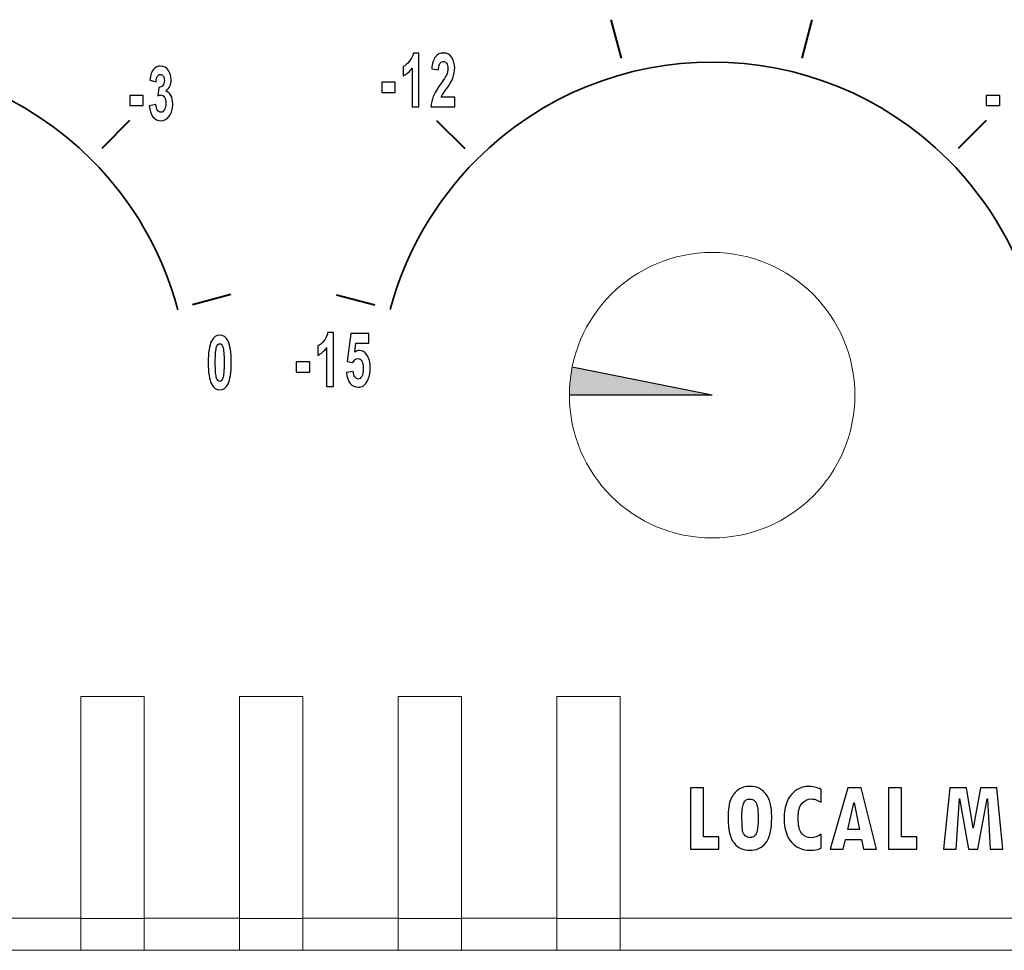
# Model space of a CAD drawing. Units: centimetres. Extents: x -21.4 to -2.3, y -8.9 to 1.
# Drawn here: x -8.9 to -7.5, y -2.9 to -1.6 of the extents above; entities that cross this region are included whole.
import ezdxf

# ---------------------------------------------------------------- set-up
doc = ezdxf.new("R2010")
doc.units = ezdxf.units.CM
doc.header["$MEASUREMENT"] = 0
doc.layers.add('layer 1', color=7, linetype='Continuous')

msp = doc.modelspace()

# ---------------------------------------------------------------- hatches: boundary and pattern name
h = msp.add_hatch(color=256)
h.dxf.hatch_style = 1
edge = h.paths.add_edge_path()
edge.add_spline(control_points=[(-8.1301, -2.0702), (-8.1325, -2.0827), (-8.1338, -2.0956), (-8.1338, -2.1088), (-8.1338, -2.1088), (-8.1338, -2.1088), (-8.1338, -2.1088), (-8.1338, -2.1088)], knot_values=[0.469602, 0.469602, 0.469602, 0.469602, 0.5, 0.5, 0.5, 0.5, 0.500003, 0.500003, 0.500003, 0.500003], degree=3, periodic=0)
edge.add_line((-8.1338, -2.1088), (-7.9371, -2.1088))
edge.add_line((-7.9371, -2.1088), (-8.1301, -2.0702))

# ---------------------------------------------------------------- linework, layer by layer
for q in [(-8.1301, -2.0702), (-8.1338, -2.1088)]:
    msp.add_line((-7.9371, -2.1088), q)
at = {"layer": 'layer 1', "color": 7, "lineweight": 40}
for points in [[(-8.0622, -1.6444), (-8.0622, -1.6444), (-8.0764, -1.5916), (-8.0764, -1.5916)], [(-7.8133, -1.6442), (-7.8133, -1.6442), (-7.7992, -1.5914), (-7.7992, -1.5914)], [(-8.7777, -1.7683), (-8.7777, -1.7683), (-8.7392, -1.7296), (-8.7392, -1.7296)], [(-8.2776, -1.7692), (-8.2776, -1.7692), (-8.3163, -1.7306), (-8.3163, -1.7306)], [(-7.5976, -1.7683), (-7.5976, -1.7683), (-7.559, -1.7296), (-7.559, -1.7296)], [(-8.6529, -1.9837), (-8.6529, -1.9837), (-8.6002, -1.9695), (-8.6002, -1.9695)], [(-8.4017, -1.9849), (-8.4017, -1.9849), (-8.4545, -1.9708), (-8.4545, -1.9708)]]:
    msp.add_open_spline(points, degree=3, dxfattribs=at)
at = {"layer": 'layer 1', "color": 7, "lineweight": 35}
for points in [[(-8.6731, -1.9911), (-8.6939, -1.9129), (-8.735, -1.8415), (-8.7922, -1.7843), (-8.7922, -1.7843), (-8.9715, -1.605), (-9.2624, -1.605), (-9.4418, -1.7843), (-9.4418, -1.7843), (-9.4989, -1.8415), (-9.54, -1.9128), (-9.5608, -1.9909)], [(-7.4929, -1.9911), (-7.5138, -1.9129), (-7.5548, -1.8415), (-7.6121, -1.7843), (-7.6121, -1.7843), (-7.7914, -1.605), (-8.0823, -1.605), (-8.2616, -1.7843), (-8.2616, -1.7843), (-8.3188, -1.8415), (-8.3599, -1.9128), (-8.3807, -1.9909)]]:
    msp.add_open_spline(points, degree=3, knots=[0, 0, 0, 0, 0.333333, 0.333333, 0.333333, 0.333333, 0.666667, 0.666667, 0.666667, 0.666667, 1, 1, 1, 1], dxfattribs=at)
at = {"layer": 'layer 1', "color": 7}
for points, knots in [([(-8.3411, -1.7115), (-8.3411, -1.7115), (-8.3505, -1.7115), (-8.3505, -1.7115), (-8.3505, -1.7115), (-8.3505, -1.7115), (-8.3505, -1.6581), (-8.3505, -1.6581), (-8.3505, -1.6581), (-8.354, -1.663), (-8.358, -1.6666), (-8.3626, -1.6688), (-8.3626, -1.6688), (-8.3626, -1.6688), (-8.3626, -1.656), (-8.3626, -1.656), (-8.3626, -1.656), (-8.36, -1.6547), (-8.3573, -1.6523), (-8.3545, -1.649), (-8.3545, -1.649), (-8.3517, -1.6456), (-8.3498, -1.6417), (-8.3487, -1.6373), (-8.3487, -1.6373), (-8.3487, -1.6373), (-8.3411, -1.6373), (-8.3411, -1.6373), (-8.3411, -1.6373), (-8.3411, -1.6373), (-8.3411, -1.7115), (-8.3411, -1.7115)], [0, 0, 0, 0, 0.125, 0.125, 0.125, 0.125, 0.25, 0.25, 0.25, 0.25, 0.375, 0.375, 0.375, 0.375, 0.5, 0.5, 0.5, 0.5, 0.625, 0.625, 0.625, 0.625, 0.75, 0.75, 0.75, 0.75, 0.875, 0.875, 0.875, 0.875, 1, 1, 1, 1]), ([(-8.2918, -1.6983), (-8.2918, -1.6983), (-8.2918, -1.7115), (-8.2918, -1.7115), (-8.2918, -1.7115), (-8.2918, -1.7115), (-8.3246, -1.7115), (-8.3246, -1.7115), (-8.3246, -1.7115), (-8.3242, -1.7065), (-8.3231, -1.7018), (-8.3213, -1.6973), (-8.3213, -1.6973), (-8.3195, -1.6928), (-8.316, -1.6869), (-8.3108, -1.6796), (-8.3108, -1.6796), (-8.3067, -1.6738), (-8.3042, -1.6699), (-8.3033, -1.6678), (-8.3033, -1.6678), (-8.3018, -1.6648), (-8.3011, -1.6618), (-8.3011, -1.6588), (-8.3011, -1.6588), (-8.3011, -1.6556), (-8.3017, -1.6531), (-8.3029, -1.6515), (-8.3029, -1.6515), (-8.304, -1.6499), (-8.3056, -1.649), (-8.3075, -1.649), (-8.3075, -1.649), (-8.3116, -1.649), (-8.3139, -1.6529), (-8.3142, -1.6606), (-8.3142, -1.6606), (-8.3142, -1.6606), (-8.3235, -1.6592), (-8.3235, -1.6592), (-8.3235, -1.6592), (-8.3229, -1.6516), (-8.3212, -1.6461), (-8.3184, -1.6426), (-8.3184, -1.6426), (-8.3156, -1.6391), (-8.3119, -1.6373), (-8.3072, -1.6373), (-8.3072, -1.6373), (-8.3021, -1.6373), (-8.2983, -1.6394), (-8.2957, -1.6435), (-8.2957, -1.6435), (-8.2931, -1.6476), (-8.2918, -1.6524), (-8.2918, -1.6577), (-8.2918, -1.6577), (-8.2918, -1.6607), (-8.2921, -1.6636), (-8.2928, -1.6665), (-8.2928, -1.6665), (-8.2934, -1.6693), (-8.2944, -1.6722), (-8.2958, -1.6751), (-8.2958, -1.6751), (-8.2972, -1.6779), (-8.2995, -1.6816), (-8.3027, -1.6861), (-8.3027, -1.6861), (-8.3057, -1.6903), (-8.3076, -1.693), (-8.3084, -1.6944), (-8.3084, -1.6944), (-8.3092, -1.6957), (-8.3099, -1.697), (-8.3104, -1.6983), (-8.3104, -1.6983), (-8.3104, -1.6983), (-8.2918, -1.6983), (-8.2918, -1.6983)], [0, 0, 0, 0, 0.05, 0.05, 0.05, 0.05, 0.1, 0.1, 0.1, 0.1, 0.15, 0.15, 0.15, 0.15, 0.2, 0.2, 0.2, 0.2, 0.25, 0.25, 0.25, 0.25, 0.3, 0.3, 0.3, 0.3, 0.35, 0.35, 0.35, 0.35, 0.4, 0.4, 0.4, 0.4, 0.45, 0.45, 0.45, 0.45, 0.5, 0.5, 0.5, 0.5, 0.55, 0.55, 0.55, 0.55, 0.6, 0.6, 0.6, 0.6, 0.65, 0.65, 0.65, 0.65, 0.7, 0.7, 0.7, 0.7, 0.75, 0.75, 0.75, 0.75, 0.8, 0.8, 0.8, 0.8, 0.85, 0.85, 0.85, 0.85, 0.9, 0.9, 0.9, 0.9, 0.95, 0.95, 0.95, 0.95, 1, 1, 1, 1]), ([(-8.7126, -1.7099), (-8.7126, -1.7099), (-8.7036, -1.7082), (-8.7036, -1.7082), (-8.7036, -1.7082), (-8.7033, -1.7117), (-8.7026, -1.7144), (-8.7013, -1.7162), (-8.7013, -1.7162), (-8.7, -1.7181), (-8.6984, -1.719), (-8.6967, -1.719), (-8.6967, -1.719), (-8.6948, -1.719), (-8.6931, -1.7179), (-8.6918, -1.7157), (-8.6918, -1.7157), (-8.6905, -1.7135), (-8.6898, -1.7105), (-8.6898, -1.7066), (-8.6898, -1.7066), (-8.6898, -1.703), (-8.6905, -1.7002), (-8.6917, -1.6982), (-8.6917, -1.6982), (-8.693, -1.6961), (-8.6945, -1.6951), (-8.6964, -1.6951), (-8.6964, -1.6951), (-8.6975, -1.6951), (-8.699, -1.6954), (-8.7006, -1.6961), (-8.7006, -1.6961), (-8.7006, -1.6961), (-8.6996, -1.6846), (-8.6996, -1.6846), (-8.6996, -1.6846), (-8.6972, -1.6847), (-8.6953, -1.6839), (-8.6939, -1.6822), (-8.6939, -1.6822), (-8.6925, -1.6805), (-8.6918, -1.6782), (-8.6918, -1.6751), (-8.6918, -1.6751), (-8.6918, -1.6725), (-8.6923, -1.6705), (-8.6933, -1.6691), (-8.6933, -1.6691), (-8.6943, -1.6676), (-8.6956, -1.6669), (-8.6972, -1.6669), (-8.6972, -1.6669), (-8.6987, -1.6669), (-8.7001, -1.6678), (-8.7012, -1.6694), (-8.7012, -1.6694), (-8.7024, -1.6711), (-8.7031, -1.6736), (-8.7033, -1.6768), (-8.7033, -1.6768), (-8.7033, -1.6768), (-8.7119, -1.6746), (-8.7119, -1.6746), (-8.7119, -1.6746), (-8.711, -1.6678), (-8.7093, -1.6629), (-8.7067, -1.6599), (-8.7067, -1.6599), (-8.7041, -1.6568), (-8.7008, -1.6553), (-8.6969, -1.6553), (-8.6969, -1.6553), (-8.6924, -1.6553), (-8.6889, -1.6573), (-8.6863, -1.6612), (-8.6863, -1.6612), (-8.6837, -1.6651), (-8.6824, -1.6695), (-8.6824, -1.6742), (-8.6824, -1.6742), (-8.6824, -1.6775), (-8.683, -1.6804), (-8.6842, -1.683), (-8.6842, -1.683), (-8.6853, -1.6855), (-8.6871, -1.6878), (-8.6895, -1.6897), (-8.6895, -1.6897), (-8.6867, -1.6907), (-8.6845, -1.6927), (-8.6828, -1.6957), (-8.6828, -1.6957), (-8.6811, -1.6988), (-8.6802, -1.7027), (-8.6802, -1.7073), (-8.6802, -1.7073), (-8.6802, -1.7141), (-8.6818, -1.7197), (-8.6851, -1.7241), (-8.6851, -1.7241), (-8.6883, -1.7285), (-8.6921, -1.7307), (-8.6966, -1.7307), (-8.6966, -1.7307), (-8.7009, -1.7307), (-8.7045, -1.7289), (-8.7075, -1.7251), (-8.7075, -1.7251), (-8.7104, -1.7214), (-8.7121, -1.7163), (-8.7126, -1.7099)], [0, 0, 0, 0, 0.035714, 0.035714, 0.035714, 0.035714, 0.071429, 0.071429, 0.071429, 0.071429, 0.107143, 0.107143, 0.107143, 0.107143, 0.142857, 0.142857, 0.142857, 0.142857, 0.178571, 0.178571, 0.178571, 0.178571, 0.214286, 0.214286, 0.214286, 0.214286, 0.25, 0.25, 0.25, 0.25, 0.285714, 0.285714, 0.285714, 0.285714, 0.321429, 0.321429, 0.321429, 0.321429, 0.357143, 0.357143, 0.357143, 0.357143, 0.392857, 0.392857, 0.392857, 0.392857, 0.428571, 0.428571, 0.428571, 0.428571, 0.464286, 0.464286, 0.464286, 0.464286, 0.5, 0.5, 0.5, 0.5, 0.535714, 0.535714, 0.535714, 0.535714, 0.571429, 0.571429, 0.571429, 0.571429, 0.607143, 0.607143, 0.607143, 0.607143, 0.642857, 0.642857, 0.642857, 0.642857, 0.678571, 0.678571, 0.678571, 0.678571, 0.714286, 0.714286, 0.714286, 0.714286, 0.75, 0.75, 0.75, 0.75, 0.785714, 0.785714, 0.785714, 0.785714, 0.821429, 0.821429, 0.821429, 0.821429, 0.857143, 0.857143, 0.857143, 0.857143, 0.892857, 0.892857, 0.892857, 0.892857, 0.928571, 0.928571, 0.928571, 0.928571, 0.964286, 0.964286, 0.964286, 0.964286, 1, 1, 1, 1]), ([(-8.3923, -1.6918), (-8.3923, -1.6918), (-8.3923, -1.6776), (-8.3923, -1.6776), (-8.3923, -1.6776), (-8.3923, -1.6776), (-8.3739, -1.6776), (-8.3739, -1.6776), (-8.3739, -1.6776), (-8.3739, -1.6776), (-8.3739, -1.6918), (-8.3739, -1.6918), (-8.3739, -1.6918), (-8.3739, -1.6918), (-8.3923, -1.6918), (-8.3923, -1.6918)], [0, 0, 0, 0, 0.25, 0.25, 0.25, 0.25, 0.5, 0.5, 0.5, 0.5, 0.75, 0.75, 0.75, 0.75, 1, 1, 1, 1]), ([(-8.7395, -1.7097), (-8.7395, -1.7097), (-8.7395, -1.6956), (-8.7395, -1.6956), (-8.7395, -1.6956), (-8.7395, -1.6956), (-8.7211, -1.6956), (-8.7211, -1.6956), (-8.7211, -1.6956), (-8.7211, -1.6956), (-8.7211, -1.7097), (-8.7211, -1.7097), (-8.7211, -1.7097), (-8.7211, -1.7097), (-8.7395, -1.7097), (-8.7395, -1.7097)], [0, 0, 0, 0, 0.25, 0.25, 0.25, 0.25, 0.5, 0.5, 0.5, 0.5, 0.75, 0.75, 0.75, 0.75, 1, 1, 1, 1]), ([(-7.5594, -1.7097), (-7.5594, -1.7097), (-7.5594, -1.6956), (-7.5594, -1.6956), (-7.5594, -1.6956), (-7.5594, -1.6956), (-7.541, -1.6956), (-7.541, -1.6956), (-7.541, -1.6956), (-7.541, -1.6956), (-7.541, -1.7097), (-7.541, -1.7097), (-7.541, -1.7097), (-7.541, -1.7097), (-7.5594, -1.7097), (-7.5594, -1.7097)], [0, 0, 0, 0, 0.25, 0.25, 0.25, 0.25, 0.5, 0.5, 0.5, 0.5, 0.75, 0.75, 0.75, 0.75, 1, 1, 1, 1]), ([(-8.6155, -2.026), (-8.6108, -2.026), (-8.607, -2.0288), (-8.604, -2.0344), (-8.604, -2.0344), (-8.6011, -2.04), (-8.5997, -2.0498), (-8.5997, -2.0638), (-8.5997, -2.0638), (-8.5997, -2.0777), (-8.6011, -2.0875), (-8.604, -2.0931), (-8.604, -2.0931), (-8.607, -2.0987), (-8.6108, -2.1015), (-8.6155, -2.1015), (-8.6155, -2.1015), (-8.6202, -2.1015), (-8.6241, -2.0987), (-8.627, -2.0931), (-8.627, -2.0931), (-8.6299, -2.0876), (-8.6314, -2.0778), (-8.6314, -2.0636), (-8.6314, -2.0636), (-8.6314, -2.0497), (-8.6299, -2.04), (-8.627, -2.0344), (-8.627, -2.0344), (-8.6241, -2.0288), (-8.6202, -2.026), (-8.6155, -2.026)], [0, 0, 0, 0, 0.125, 0.125, 0.125, 0.125, 0.25, 0.25, 0.25, 0.25, 0.375, 0.375, 0.375, 0.375, 0.5, 0.5, 0.5, 0.5, 0.625, 0.625, 0.625, 0.625, 0.75, 0.75, 0.75, 0.75, 0.875, 0.875, 0.875, 0.875, 1, 1, 1, 1]), ([(-8.4588, -2.0966), (-8.4588, -2.0966), (-8.4682, -2.0966), (-8.4682, -2.0966), (-8.4682, -2.0966), (-8.4682, -2.0966), (-8.4682, -2.0432), (-8.4682, -2.0432), (-8.4682, -2.0432), (-8.4717, -2.0481), (-8.4757, -2.0517), (-8.4803, -2.0539), (-8.4803, -2.0539), (-8.4803, -2.0539), (-8.4803, -2.0411), (-8.4803, -2.0411), (-8.4803, -2.0411), (-8.4777, -2.0398), (-8.475, -2.0375), (-8.4722, -2.0341), (-8.4722, -2.0341), (-8.4694, -2.0307), (-8.4675, -2.0268), (-8.4664, -2.0224), (-8.4664, -2.0224), (-8.4664, -2.0224), (-8.4588, -2.0224), (-8.4588, -2.0224), (-8.4588, -2.0224), (-8.4588, -2.0224), (-8.4588, -2.0966), (-8.4588, -2.0966)], [0, 0, 0, 0, 0.125, 0.125, 0.125, 0.125, 0.25, 0.25, 0.25, 0.25, 0.375, 0.375, 0.375, 0.375, 0.5, 0.5, 0.5, 0.5, 0.625, 0.625, 0.625, 0.625, 0.75, 0.75, 0.75, 0.75, 0.875, 0.875, 0.875, 0.875, 1, 1, 1, 1]), ([(-8.4409, -2.0776), (-8.4409, -2.0776), (-8.4316, -2.0761), (-8.4316, -2.0761), (-8.4316, -2.0761), (-8.4313, -2.0793), (-8.4305, -2.0819), (-8.4292, -2.0837), (-8.4292, -2.0837), (-8.4278, -2.0856), (-8.4263, -2.0865), (-8.4247, -2.0865), (-8.4247, -2.0865), (-8.4228, -2.0865), (-8.4212, -2.0853), (-8.4198, -2.083), (-8.4198, -2.083), (-8.4184, -2.0806), (-8.4177, -2.0769), (-8.4177, -2.072), (-8.4177, -2.072), (-8.4177, -2.0674), (-8.4184, -2.064), (-8.4197, -2.0618), (-8.4197, -2.0618), (-8.4211, -2.0596), (-8.4229, -2.0584), (-8.425, -2.0584), (-8.425, -2.0584), (-8.4276, -2.0584), (-8.43, -2.0602), (-8.4322, -2.0638), (-8.4322, -2.0638), (-8.4322, -2.0638), (-8.4398, -2.0622), (-8.4398, -2.0622), (-8.4398, -2.0622), (-8.4398, -2.0622), (-8.435, -2.0237), (-8.435, -2.0237), (-8.435, -2.0237), (-8.435, -2.0237), (-8.4103, -2.0237), (-8.4103, -2.0237), (-8.4103, -2.0237), (-8.4103, -2.0237), (-8.4103, -2.037), (-8.4103, -2.037), (-8.4103, -2.037), (-8.4103, -2.037), (-8.4279, -2.037), (-8.4279, -2.037), (-8.4279, -2.037), (-8.4279, -2.037), (-8.4294, -2.0495), (-8.4294, -2.0495), (-8.4294, -2.0495), (-8.4273, -2.0479), (-8.4251, -2.0472), (-8.423, -2.0472), (-8.423, -2.0472), (-8.4191, -2.0472), (-8.4159, -2.049), (-8.4132, -2.0528), (-8.4132, -2.0528), (-8.4098, -2.0576), (-8.4081, -2.0639), (-8.4081, -2.0718), (-8.4081, -2.0718), (-8.4081, -2.0783), (-8.4096, -2.0842), (-8.4124, -2.0897), (-8.4124, -2.0897), (-8.4153, -2.0951), (-8.4194, -2.0978), (-8.4248, -2.0978), (-8.4248, -2.0978), (-8.4291, -2.0978), (-8.4328, -2.0961), (-8.4357, -2.0926), (-8.4357, -2.0926), (-8.4386, -2.0891), (-8.4403, -2.0841), (-8.4409, -2.0776)], [0, 0, 0, 0, 0.047619, 0.047619, 0.047619, 0.047619, 0.095238, 0.095238, 0.095238, 0.095238, 0.142857, 0.142857, 0.142857, 0.142857, 0.190476, 0.190476, 0.190476, 0.190476, 0.238095, 0.238095, 0.238095, 0.238095, 0.285714, 0.285714, 0.285714, 0.285714, 0.333333, 0.333333, 0.333333, 0.333333, 0.380952, 0.380952, 0.380952, 0.380952, 0.428571, 0.428571, 0.428571, 0.428571, 0.47619, 0.47619, 0.47619, 0.47619, 0.52381, 0.52381, 0.52381, 0.52381, 0.571429, 0.571429, 0.571429, 0.571429, 0.619048, 0.619048, 0.619048, 0.619048, 0.666667, 0.666667, 0.666667, 0.666667, 0.714286, 0.714286, 0.714286, 0.714286, 0.761905, 0.761905, 0.761905, 0.761905, 0.809524, 0.809524, 0.809524, 0.809524, 0.857143, 0.857143, 0.857143, 0.857143, 0.904762, 0.904762, 0.904762, 0.904762, 0.952381, 0.952381, 0.952381, 0.952381, 1, 1, 1, 1]), ([(-8.6155, -2.0378), (-8.6174, -2.0378), (-8.6188, -2.0393), (-8.6199, -2.0423), (-8.6199, -2.0423), (-8.621, -2.0453), (-8.6216, -2.0525), (-8.6216, -2.0638), (-8.6216, -2.0638), (-8.6216, -2.0751), (-8.621, -2.0822), (-8.6199, -2.0852), (-8.6199, -2.0852), (-8.6188, -2.0882), (-8.6174, -2.0897), (-8.6155, -2.0897), (-8.6155, -2.0897), (-8.6137, -2.0897), (-8.6122, -2.0882), (-8.6111, -2.0852), (-8.6111, -2.0852), (-8.61, -2.0822), (-8.6095, -2.075), (-8.6095, -2.0638), (-8.6095, -2.0638), (-8.6095, -2.0525), (-8.61, -2.0453), (-8.6111, -2.0423), (-8.6111, -2.0423), (-8.6122, -2.0393), (-8.6137, -2.0378), (-8.6155, -2.0378)], [0, 0, 0, 0, 0.125, 0.125, 0.125, 0.125, 0.25, 0.25, 0.25, 0.25, 0.375, 0.375, 0.375, 0.375, 0.5, 0.5, 0.5, 0.5, 0.625, 0.625, 0.625, 0.625, 0.75, 0.75, 0.75, 0.75, 0.875, 0.875, 0.875, 0.875, 1, 1, 1, 1]), ([(-8.51, -2.0769), (-8.51, -2.0769), (-8.51, -2.0627), (-8.51, -2.0627), (-8.51, -2.0627), (-8.51, -2.0627), (-8.4916, -2.0627), (-8.4916, -2.0627), (-8.4916, -2.0627), (-8.4916, -2.0627), (-8.4916, -2.0769), (-8.4916, -2.0769), (-8.4916, -2.0769), (-8.4916, -2.0769), (-8.51, -2.0769), (-8.51, -2.0769)], [0, 0, 0, 0, 0.25, 0.25, 0.25, 0.25, 0.5, 0.5, 0.5, 0.5, 0.75, 0.75, 0.75, 0.75, 1, 1, 1, 1]), ([(-7.9277, -2.7342), (-7.9277, -2.7342), (-7.967, -2.7342), (-7.967, -2.7342), (-7.967, -2.7342), (-7.967, -2.7342), (-7.967, -2.6496), (-7.967, -2.6496), (-7.967, -2.6496), (-7.967, -2.6496), (-7.949, -2.6496), (-7.949, -2.6496), (-7.949, -2.6496), (-7.949, -2.6496), (-7.949, -2.7175), (-7.949, -2.7175), (-7.949, -2.7175), (-7.949, -2.7175), (-7.9277, -2.7175), (-7.9277, -2.7175), (-7.9277, -2.7175), (-7.9277, -2.7175), (-7.9277, -2.7342), (-7.9277, -2.7342)], [0, 0, 0, 0, 0.166667, 0.166667, 0.166667, 0.166667, 0.333333, 0.333333, 0.333333, 0.333333, 0.5, 0.5, 0.5, 0.5, 0.666667, 0.666667, 0.666667, 0.666667, 0.833333, 0.833333, 0.833333, 0.833333, 1, 1, 1, 1]), ([(-7.9152, -2.6914), (-7.9152, -2.6796), (-7.9139, -2.6709), (-7.9113, -2.6653), (-7.9113, -2.6653), (-7.9088, -2.6597), (-7.9054, -2.6554), (-7.9012, -2.6524), (-7.9012, -2.6524), (-7.8969, -2.6493), (-7.8916, -2.6478), (-7.8851, -2.6478), (-7.8851, -2.6478), (-7.8798, -2.6478), (-7.8755, -2.6486), (-7.8722, -2.6504), (-7.8722, -2.6504), (-7.869, -2.6522), (-7.8659, -2.6548), (-7.8631, -2.6582), (-7.8631, -2.6582), (-7.8603, -2.6616), (-7.8583, -2.6658), (-7.857, -2.6709), (-7.857, -2.6709), (-7.8557, -2.6759), (-7.855, -2.6826), (-7.855, -2.6909), (-7.855, -2.6909), (-7.855, -2.7079), (-7.8579, -2.7197), (-7.8635, -2.7262), (-7.8635, -2.7262), (-7.8691, -2.7327), (-7.8764, -2.7359), (-7.8853, -2.7359), (-7.8853, -2.7359), (-7.8944, -2.7359), (-7.9016, -2.7325), (-7.907, -2.7258), (-7.907, -2.7258), (-7.9124, -2.7191), (-7.9152, -2.7077), (-7.9152, -2.6914)], [0, 0, 0, 0, 0.090909, 0.090909, 0.090909, 0.090909, 0.181818, 0.181818, 0.181818, 0.181818, 0.272727, 0.272727, 0.272727, 0.272727, 0.363636, 0.363636, 0.363636, 0.363636, 0.454545, 0.454545, 0.454545, 0.454545, 0.545455, 0.545455, 0.545455, 0.545455, 0.636364, 0.636364, 0.636364, 0.636364, 0.727273, 0.727273, 0.727273, 0.727273, 0.818182, 0.818182, 0.818182, 0.818182, 0.909091, 0.909091, 0.909091, 0.909091, 1, 1, 1, 1]), ([(-7.787, -2.7328), (-7.7916, -2.7349), (-7.7967, -2.7359), (-7.8023, -2.7359), (-7.8023, -2.7359), (-7.8125, -2.7359), (-7.8209, -2.7322), (-7.8277, -2.7247), (-7.8277, -2.7247), (-7.8345, -2.7173), (-7.8379, -2.7064), (-7.8379, -2.6921), (-7.8379, -2.6921), (-7.8379, -2.6774), (-7.8345, -2.6663), (-7.8278, -2.6589), (-7.8278, -2.6589), (-7.8211, -2.6515), (-7.8133, -2.6478), (-7.8043, -2.6478), (-7.8043, -2.6478), (-7.7989, -2.6478), (-7.7932, -2.6491), (-7.7871, -2.6519), (-7.7871, -2.6519), (-7.7871, -2.6519), (-7.7871, -2.6697), (-7.7871, -2.6697), (-7.7871, -2.6697), (-7.7918, -2.6673), (-7.7949, -2.6659), (-7.7963, -2.6656), (-7.7963, -2.6656), (-7.7977, -2.6653), (-7.7992, -2.6651), (-7.8009, -2.6651), (-7.8009, -2.6651), (-7.8056, -2.6651), (-7.8098, -2.6671), (-7.8133, -2.6711), (-7.8133, -2.6711), (-7.8169, -2.675), (-7.8187, -2.6819), (-7.8187, -2.6916), (-7.8187, -2.6916), (-7.8187, -2.7018), (-7.817, -2.7088), (-7.8135, -2.7127), (-7.8135, -2.7127), (-7.81, -2.7166), (-7.8057, -2.7186), (-7.8006, -2.7186), (-7.8006, -2.7186), (-7.7964, -2.7186), (-7.7918, -2.7169), (-7.787, -2.7135), (-7.787, -2.7135), (-7.787, -2.7135), (-7.787, -2.7328), (-7.787, -2.7328)], [0, 0, 0, 0, 0.066667, 0.066667, 0.066667, 0.066667, 0.133333, 0.133333, 0.133333, 0.133333, 0.2, 0.2, 0.2, 0.2, 0.266667, 0.266667, 0.266667, 0.266667, 0.333333, 0.333333, 0.333333, 0.333333, 0.4, 0.4, 0.4, 0.4, 0.466667, 0.466667, 0.466667, 0.466667, 0.533333, 0.533333, 0.533333, 0.533333, 0.6, 0.6, 0.6, 0.6, 0.666667, 0.666667, 0.666667, 0.666667, 0.733333, 0.733333, 0.733333, 0.733333, 0.8, 0.8, 0.8, 0.8, 0.866667, 0.866667, 0.866667, 0.866667, 0.933333, 0.933333, 0.933333, 0.933333, 1, 1, 1, 1]), ([(-7.7109, -2.7342), (-7.7109, -2.7342), (-7.7287, -2.7342), (-7.7287, -2.7342), (-7.7287, -2.7342), (-7.7287, -2.7342), (-7.7314, -2.721), (-7.7314, -2.721), (-7.7314, -2.721), (-7.7314, -2.721), (-7.7535, -2.721), (-7.7535, -2.721), (-7.7535, -2.721), (-7.7535, -2.721), (-7.7566, -2.7342), (-7.7566, -2.7342), (-7.7566, -2.7342), (-7.7566, -2.7342), (-7.7743, -2.7342), (-7.7743, -2.7342), (-7.7743, -2.7342), (-7.7743, -2.7342), (-7.7504, -2.6496), (-7.7504, -2.6496), (-7.7504, -2.6496), (-7.7504, -2.6496), (-7.732, -2.6496), (-7.732, -2.6496), (-7.732, -2.6496), (-7.732, -2.6496), (-7.7109, -2.7342), (-7.7109, -2.7342)], [0, 0, 0, 0, 0.125, 0.125, 0.125, 0.125, 0.25, 0.25, 0.25, 0.25, 0.375, 0.375, 0.375, 0.375, 0.5, 0.5, 0.5, 0.5, 0.625, 0.625, 0.625, 0.625, 0.75, 0.75, 0.75, 0.75, 0.875, 0.875, 0.875, 0.875, 1, 1, 1, 1]), ([(-7.6551, -2.7342), (-7.6551, -2.7342), (-7.6943, -2.7342), (-7.6943, -2.7342), (-7.6943, -2.7342), (-7.6943, -2.7342), (-7.6943, -2.6496), (-7.6943, -2.6496), (-7.6943, -2.6496), (-7.6943, -2.6496), (-7.6763, -2.6496), (-7.6763, -2.6496), (-7.6763, -2.6496), (-7.6763, -2.6496), (-7.6763, -2.7175), (-7.6763, -2.7175), (-7.6763, -2.7175), (-7.6763, -2.7175), (-7.6551, -2.7175), (-7.6551, -2.7175), (-7.6551, -2.7175), (-7.6551, -2.7175), (-7.6551, -2.7342), (-7.6551, -2.7342)], [0, 0, 0, 0, 0.166667, 0.166667, 0.166667, 0.166667, 0.333333, 0.333333, 0.333333, 0.333333, 0.5, 0.5, 0.5, 0.5, 0.666667, 0.666667, 0.666667, 0.666667, 0.833333, 0.833333, 0.833333, 0.833333, 1, 1, 1, 1]), ([(-7.5367, -2.7342), (-7.5367, -2.7342), (-7.5539, -2.7342), (-7.5539, -2.7342), (-7.5539, -2.7342), (-7.5539, -2.7342), (-7.558, -2.665), (-7.558, -2.665), (-7.558, -2.665), (-7.558, -2.665), (-7.5583, -2.665), (-7.5583, -2.665), (-7.5583, -2.665), (-7.5583, -2.665), (-7.5711, -2.7342), (-7.5711, -2.7342), (-7.5711, -2.7342), (-7.5711, -2.7342), (-7.584, -2.7342), (-7.584, -2.7342), (-7.584, -2.7342), (-7.584, -2.7342), (-7.5962, -2.6645), (-7.5962, -2.6645), (-7.5962, -2.6645), (-7.5962, -2.6645), (-7.5965, -2.6645), (-7.5965, -2.6645), (-7.5965, -2.6645), (-7.5965, -2.6645), (-7.6011, -2.7342), (-7.6011, -2.7342), (-7.6011, -2.7342), (-7.6011, -2.7342), (-7.6184, -2.7342), (-7.6184, -2.7342), (-7.6184, -2.7342), (-7.6184, -2.7342), (-7.6098, -2.6496), (-7.6098, -2.6496), (-7.6098, -2.6496), (-7.6098, -2.6496), (-7.5869, -2.6496), (-7.5869, -2.6496), (-7.5869, -2.6496), (-7.5869, -2.6496), (-7.5777, -2.7053), (-7.5777, -2.7053), (-7.5777, -2.7053), (-7.5777, -2.7053), (-7.5775, -2.7053), (-7.5775, -2.7053), (-7.5775, -2.7053), (-7.5775, -2.7053), (-7.5673, -2.6496), (-7.5673, -2.6496), (-7.5673, -2.6496), (-7.5673, -2.6496), (-7.5449, -2.6496), (-7.5449, -2.6496), (-7.5449, -2.6496), (-7.5449, -2.6496), (-7.5367, -2.7342), (-7.5367, -2.7342)], [0, 0, 0, 0, 0.0625, 0.0625, 0.0625, 0.0625, 0.125, 0.125, 0.125, 0.125, 0.1875, 0.1875, 0.1875, 0.1875, 0.25, 0.25, 0.25, 0.25, 0.3125, 0.3125, 0.3125, 0.3125, 0.375, 0.375, 0.375, 0.375, 0.4375, 0.4375, 0.4375, 0.4375, 0.5, 0.5, 0.5, 0.5, 0.5625, 0.5625, 0.5625, 0.5625, 0.625, 0.625, 0.625, 0.625, 0.6875, 0.6875, 0.6875, 0.6875, 0.75, 0.75, 0.75, 0.75, 0.8125, 0.8125, 0.8125, 0.8125, 0.875, 0.875, 0.875, 0.875, 0.9375, 0.9375, 0.9375, 0.9375, 1, 1, 1, 1]), ([(-7.896, -2.6863), (-7.896, -2.6863), (-7.896, -2.6917), (-7.896, -2.6917), (-7.896, -2.6917), (-7.896, -2.7006), (-7.8957, -2.7065), (-7.8951, -2.7093), (-7.8951, -2.7093), (-7.8946, -2.7121), (-7.8933, -2.7144), (-7.8914, -2.716), (-7.8914, -2.716), (-7.8895, -2.7176), (-7.8872, -2.7184), (-7.8846, -2.7184), (-7.8846, -2.7184), (-7.8824, -2.7184), (-7.8805, -2.7176), (-7.8787, -2.7161), (-7.8787, -2.7161), (-7.8769, -2.7145), (-7.8757, -2.7121), (-7.8749, -2.7088), (-7.8749, -2.7088), (-7.8742, -2.7056), (-7.8738, -2.6999), (-7.8738, -2.6916), (-7.8738, -2.6916), (-7.8738, -2.6842), (-7.8742, -2.6789), (-7.8748, -2.6758), (-7.8748, -2.6758), (-7.8754, -2.6726), (-7.8766, -2.6701), (-7.8784, -2.6682), (-7.8784, -2.6682), (-7.8803, -2.6662), (-7.8825, -2.6652), (-7.8851, -2.6652), (-7.8851, -2.6652), (-7.889, -2.6652), (-7.8918, -2.6669), (-7.8935, -2.6703), (-7.8935, -2.6703), (-7.8952, -2.6736), (-7.896, -2.679), (-7.896, -2.6863)], [0, 0, 0, 0, 0.083333, 0.083333, 0.083333, 0.083333, 0.166667, 0.166667, 0.166667, 0.166667, 0.25, 0.25, 0.25, 0.25, 0.333333, 0.333333, 0.333333, 0.333333, 0.416667, 0.416667, 0.416667, 0.416667, 0.5, 0.5, 0.5, 0.5, 0.583333, 0.583333, 0.583333, 0.583333, 0.666667, 0.666667, 0.666667, 0.666667, 0.75, 0.75, 0.75, 0.75, 0.833333, 0.833333, 0.833333, 0.833333, 0.916667, 0.916667, 0.916667, 0.916667, 1, 1, 1, 1]), ([(-7.734, -2.7073), (-7.734, -2.7073), (-7.7414, -2.6704), (-7.7414, -2.6704), (-7.7414, -2.6704), (-7.7414, -2.6704), (-7.7417, -2.6704), (-7.7417, -2.6704), (-7.7417, -2.6704), (-7.7417, -2.6704), (-7.7502, -2.7073), (-7.7502, -2.7073), (-7.7502, -2.7073), (-7.7502, -2.7073), (-7.734, -2.7073), (-7.734, -2.7073)], [0, 0, 0, 0, 0.25, 0.25, 0.25, 0.25, 0.5, 0.5, 0.5, 0.5, 0.75, 0.75, 0.75, 0.75, 1, 1, 1, 1])]:
    msp.add_open_spline(points, degree=3, knots=knots, dxfattribs=at)
at = {"layer": 'layer 1', "color": 7, "lineweight": 15}
msp.add_open_spline([(-7.7405, -2.1088), (-7.7405, -2.0001), (-7.8285, -1.9121), (-7.9371, -1.9121), (-7.9371, -1.9121), (-8.0458, -1.9121), (-8.1338, -2.0001), (-8.1338, -2.1088), (-8.1338, -2.1088), (-8.1338, -2.2174), (-8.0458, -2.3055), (-7.9371, -2.3055), (-7.9371, -2.3055), (-7.8285, -2.3055), (-7.7405, -2.2174), (-7.7405, -2.1088)], degree=3, knots=[0, 0, 0, 0, 0.25, 0.25, 0.25, 0.25, 0.5, 0.5, 0.5, 0.5, 0.75, 0.75, 0.75, 0.75, 1, 1, 1, 1], dxfattribs=at)
for points in [[(-8.7195, -2.524), (-8.7195, -2.524), (-8.807, -2.524), (-8.807, -2.524)], [(-8.807, -2.524), (-8.807, -2.524), (-8.807, -2.8295), (-8.807, -2.8295)], [(-8.7195, -2.8295), (-8.7195, -2.8295), (-8.7195, -2.524), (-8.7195, -2.524)], [(-8.501, -2.524), (-8.501, -2.524), (-8.5884, -2.524), (-8.5884, -2.524)], [(-8.5884, -2.524), (-8.5884, -2.524), (-8.5884, -2.8295), (-8.5884, -2.8295)], [(-8.501, -2.8295), (-8.501, -2.8295), (-8.501, -2.524), (-8.501, -2.524)], [(-8.2824, -2.524), (-8.2824, -2.524), (-8.3699, -2.524), (-8.3699, -2.524)], [(-8.3699, -2.524), (-8.3699, -2.524), (-8.3699, -2.8295), (-8.3699, -2.8295)], [(-8.2824, -2.8295), (-8.2824, -2.8295), (-8.2824, -2.524), (-8.2824, -2.524)], [(-8.0639, -2.524), (-8.0639, -2.524), (-8.1513, -2.524), (-8.1513, -2.524)], [(-8.1513, -2.524), (-8.1513, -2.524), (-8.1513, -2.8295), (-8.1513, -2.8295)], [(-8.0639, -2.8295), (-8.0639, -2.8295), (-8.0639, -2.524), (-8.0639, -2.524)], [(-8.9381, -2.8295), (-8.9381, -2.8295), (-8.807, -2.8295), (-8.807, -2.8295)], [(-8.807, -2.8737), (-8.807, -2.8737), (-8.807, -2.8295), (-8.807, -2.8295)], [(-8.7195, -2.83), (-8.7195, -2.83), (-8.807, -2.83), (-8.807, -2.83)], [(-8.7195, -2.8295), (-8.7195, -2.8295), (-8.5884, -2.8295), (-8.5884, -2.8295)], [(-8.7195, -2.8295), (-8.7195, -2.8295), (-8.7195, -2.8737), (-8.7195, -2.8737)], [(-8.5884, -2.8737), (-8.5884, -2.8737), (-8.5884, -2.8295), (-8.5884, -2.8295)], [(-8.501, -2.83), (-8.501, -2.83), (-8.5884, -2.83), (-8.5884, -2.83)], [(-8.501, -2.8295), (-8.501, -2.8295), (-8.3699, -2.8295), (-8.3699, -2.8295)], [(-8.501, -2.8295), (-8.501, -2.8295), (-8.501, -2.8737), (-8.501, -2.8737)], [(-8.3699, -2.8737), (-8.3699, -2.8737), (-8.3699, -2.8295), (-8.3699, -2.8295)], [(-8.2824, -2.83), (-8.2824, -2.83), (-8.3699, -2.83), (-8.3699, -2.83)], [(-8.2824, -2.8295), (-8.2824, -2.8295), (-8.1513, -2.8295), (-8.1513, -2.8295)], [(-8.2824, -2.8295), (-8.2824, -2.8295), (-8.2824, -2.8737), (-8.2824, -2.8737)], [(-8.1513, -2.8737), (-8.1513, -2.8737), (-8.1513, -2.8295), (-8.1513, -2.8295)], [(-8.0639, -2.83), (-8.0639, -2.83), (-8.1513, -2.83), (-8.1513, -2.83)], [(-8.0639, -2.8295), (-8.0639, -2.8295), (-6.6215, -2.8295), (-6.6215, -2.8295)], [(-8.0639, -2.8295), (-8.0639, -2.8295), (-8.0639, -2.8737), (-8.0639, -2.8737)], [(-8.9381, -2.8737), (-8.9381, -2.8737), (-8.807, -2.8737), (-8.807, -2.8737)], [(-8.807, -2.8737), (-8.807, -2.8737), (-8.7195, -2.8737), (-8.7195, -2.8737)], [(-8.7195, -2.8737), (-8.7195, -2.8737), (-8.5884, -2.8737), (-8.5884, -2.8737)], [(-8.5884, -2.8737), (-8.5884, -2.8737), (-8.501, -2.8737), (-8.501, -2.8737)], [(-8.501, -2.8737), (-8.501, -2.8737), (-8.3699, -2.8737), (-8.3699, -2.8737)], [(-8.3699, -2.8737), (-8.3699, -2.8737), (-8.2824, -2.8737), (-8.2824, -2.8737)], [(-8.2824, -2.8737), (-8.2824, -2.8737), (-8.1513, -2.8737), (-8.1513, -2.8737)], [(-8.1513, -2.8737), (-8.1513, -2.8737), (-8.0639, -2.8737), (-8.0639, -2.8737)], [(-8.0639, -2.8737), (-8.0639, -2.8737), (-6.6215, -2.8737), (-6.6215, -2.8737)]]:
    msp.add_open_spline(points, degree=3, dxfattribs=at)

doc.saveas('drawing.dxf')
